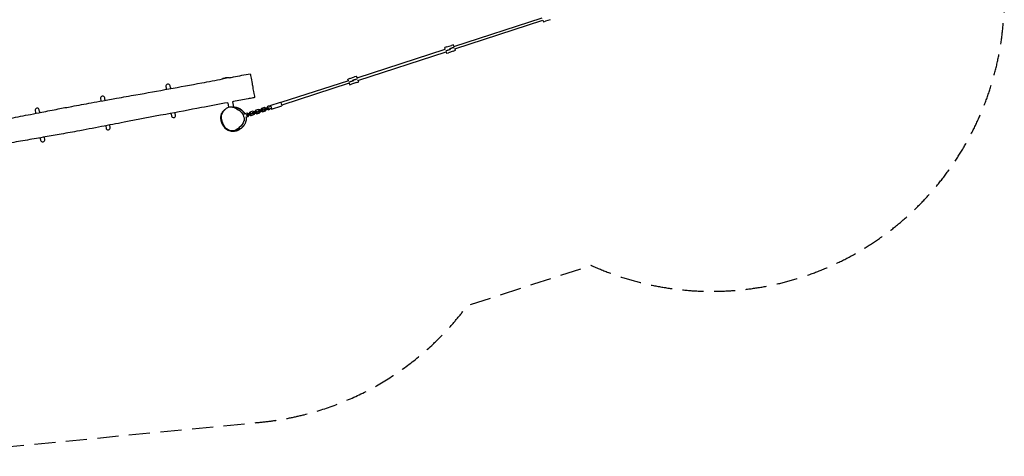
# Model space of a CAD drawing. Units: millimetres. Extents: x -7644 to 7900, y -3846 to 3832.
# Drawn here: x 1977 to 7900, y -3846 to -1219 of the extents above; entities that cross this region are included whole.
import ezdxf

# ---------------------------------------------------------------- set-up
doc = ezdxf.new("R2010")
doc.units = ezdxf.units.MM
doc.header["$LTSCALE"] = 20
doc.linetypes.add('HIDDEN', pattern=[9.525, 6.35, -3.175])
doc.layers.add('2d', color=230, linetype='Continuous')
doc.layers.add('EN-Safetyzone', color=93, linetype='HIDDEN')

msp = doc.modelspace()

# ---------------------------------------------------------------- linework, layer by layer
at = {"layer": '2d'}
for p, q in [((4588.7, -1379.3), (5119.1, -1207)), ((4593.6, -1394.6), (5124, -1222.2)), ((5124, -1222.2), (5127.1, -1231.7)), ((5128.9, -1231.1), (5127.1, -1231.7)), ((5128.9, -1231.1), (5139.1, -1227.8)), ((5167.4, -1218.6), (5139.1, -1227.8)), ((4006, -1568.7), (4536.4, -1396.3)), ((4010.9, -1583.9), (4541.3, -1411.5)), ((4533.3, -1386.8), (4535.1, -1386.2)), ((4536.4, -1396.3), (4533.3, -1386.8)), ((4545.3, -1382.9), (4535.1, -1386.2)), ((4541.3, -1405.3), (4540.6, -1405.5)), ((4540.6, -1405.5), (4541.3, -1405.3)), ((4541.3, -1405.3), (4551.5, -1401.9)), ((4551.5, -1401.9), (4541.3, -1405.3)), ((4541.3, -1411.5), (4544.4, -1421.1)), ((4546.2, -1420.5), (4544.4, -1421.1)), ((4545.3, -1382.9), (4573.6, -1373.7)), ((4546.2, -1420.5), (4556.4, -1417.2)), ((4565.6, -1397.3), (4551.5, -1401.9)), ((4551.5, -1401.9), (4565.6, -1397.3)), ((4584.7, -1408), (4556.4, -1417.2)), ((4578.6, -1388.9), (4564.4, -1393.5)), ((4564.4, -1393.5), (4578.6, -1388.9)), ((4565.6, -1397.3), (4564.4, -1393.5)), ((4564.4, -1393.5), (4565.6, -1397.3)), ((4583.8, -1370.4), (4573.6, -1373.7)), ((4578.6, -1388.9), (4588.7, -1385.6)), ((4588.7, -1385.6), (4578.6, -1388.9)), ((4583.8, -1370.4), (4585.6, -1369.8)), ((4584.7, -1408), (4594.9, -1404.7)), ((4588.7, -1379.3), (4585.6, -1369.8)), ((4589.4, -1385.4), (4588.7, -1385.6)), ((4588.7, -1385.6), (4589.4, -1385.4)), ((4593.6, -1394.6), (4596.7, -1404.1)), ((4596.7, -1404.1), (4594.9, -1404.7)), ((3230.4, -1569.2), (3195.5, -1575.7)), ((3235.8, -1568.2), (3230.4, -1569.2)), ((3953.7, -1585.7), (3547.9, -1717.5)), ((3950.6, -1576.1), (3952.4, -1575.6)), ((3953.7, -1585.7), (3950.6, -1576.1)), ((3962.6, -1572.3), (3952.4, -1575.6)), ((3958.6, -1594.6), (3957.9, -1594.8)), ((3957.9, -1594.8), (3958.6, -1594.6)), ((3958.6, -1594.6), (3968.8, -1591.3)), ((3968.8, -1591.3), (3958.6, -1594.6)), ((3962.6, -1572.3), (3990.9, -1563)), ((3982.9, -1586.7), (3968.8, -1591.3)), ((3968.8, -1591.3), (3982.9, -1586.7)), ((4002, -1597.3), (3973.7, -1606.5)), ((3995.9, -1578.3), (3981.7, -1582.9)), ((3981.7, -1582.9), (3995.9, -1578.3)), ((3982.9, -1586.7), (3981.7, -1582.9)), ((3981.7, -1582.9), (3982.9, -1586.7)), ((4001.1, -1559.7), (3990.9, -1563)), ((3995.9, -1578.3), (4006, -1575)), ((4006, -1575), (3995.9, -1578.3)), ((4001.1, -1559.7), (4002.9, -1559.2)), ((4002, -1597.3), (4012.2, -1594)), ((4006, -1568.7), (4002.9, -1559.2)), ((4006.8, -1574.7), (4006, -1575)), ((4006, -1575), (4006.8, -1574.7)), ((4010.9, -1583.9), (4014, -1593.4)), ((4014, -1593.4), (4012.2, -1594)), ((2856.6, -1621.1), (2858.5, -1631.4)), ((2858.5, -1631.4), (2859.7, -1637.6)), ((2883.1, -1626.9), (2881.2, -1616.6)), ((2883.1, -1626.9), (2884.3, -1633.2)), ((3958.6, -1600.9), (3552.9, -1732.7)), ((3958.6, -1600.9), (3961.7, -1610.4)), ((3963.5, -1609.8), (3961.7, -1610.4)), ((3963.5, -1609.8), (3973.7, -1606.5)), ((2463.3, -1693.5), (2465.2, -1703.9)), ((2465.2, -1703.9), (2465.9, -1707.9)), ((2489.7, -1699.3), (2487.8, -1689)), ((2489.7, -1699.3), (2490.5, -1703.5)), ((3257.3, -1712.4), (3263.1, -1743.7)), ((3483.4, -1734.3), (3545.3, -1714.1)), ((2069.9, -1766), (2071.8, -1776.3)), ((2071.8, -1776.3), (2072.8, -1782.1)), ((2096.4, -1771.8), (2094.5, -1761.5)), ((2096.4, -1771.8), (2097.4, -1777.3)), ((3227.8, -1717.9), (3232.9, -1745.4)), ((3263.1, -1743.7), (3261.7, -1743.9)), ((3358, -1782.6), (3361.4, -1775.8)), ((3361.9, -1775.2), (3358.4, -1782.5)), ((3361.4, -1775.8), (3361.7, -1775.7)), ((3379.4, -1769.6), (3361.9, -1775.2)), ((3376.2, -1777.8), (3382.4, -1774.7)), ((3386.8, -1773.2), (3379.4, -1769.6)), ((3382.4, -1774.7), (3399.8, -1769)), ((3382.4, -1774.7), (3384.4, -1780.2)), ((3384.4, -1780.2), (3401.8, -1774.6)), ((3392.7, -1771.3), (3396.2, -1764.5)), ((3396.7, -1763.9), (3393.1, -1771.2)), ((3396.2, -1764.5), (3396.4, -1764.4)), ((3414.1, -1758.3), (3396.7, -1763.9)), ((3399.8, -1769), (3404.8, -1768.5)), ((3399.8, -1769), (3401.8, -1774.6)), ((3401.8, -1774.6), (3406.8, -1774.1)), ((3404.8, -1768.5), (3406.8, -1774.1)), ((3406.8, -1774.1), (3406.7, -1774.3)), ((3410.8, -1766.8), (3410.9, -1766.5)), ((3410.9, -1766.5), (3417.1, -1763.4)), ((3410.9, -1766.5), (3412.9, -1772.1)), ((3412.8, -1772.4), (3412.9, -1772.1)), ((3412.9, -1772.1), (3419.1, -1768.9)), ((3421.6, -1761.9), (3414.1, -1758.3)), ((3417.1, -1763.4), (3434.5, -1757.7)), ((3417.1, -1763.4), (3419.1, -1768.9)), ((3419.1, -1768.9), (3436.5, -1763.3)), ((3420.3, -1778.5), (3423.9, -1771.1)), ((3420.8, -1777.2), (3424.5, -1769.8)), ((3424.2, -1771.1), (3420.8, -1777.9)), ((3430.1, -1769.2), (3423.8, -1771.3)), ((3424.5, -1769.8), (3423.9, -1771.1)), ((3424.5, -1769.8), (3424.1, -1768.7)), ((3427.5, -1760), (3430.9, -1753.2)), ((3431.4, -1752.7), (3427.8, -1759.9)), ((3429.6, -1768), (3430, -1769.2)), ((3430.6, -1767.8), (3430, -1769.2)), ((3430, -1769.2), (3437.6, -1772.9)), ((3430.2, -1766.7), (3430.6, -1767.8)), ((3430.6, -1767.8), (3438.2, -1771.6)), ((3430.9, -1753.2), (3431.2, -1753.1)), ((3448.8, -1747), (3431.4, -1752.7)), ((3434.5, -1757.7), (3439.6, -1757.2)), ((3434.5, -1757.7), (3436.5, -1763.3)), ((3436.5, -1763.3), (3441.5, -1762.8)), ((3437.6, -1772.9), (3455, -1767.2)), ((3438.2, -1771.6), (3437.6, -1772.9)), ((3438.2, -1771.6), (3455.6, -1765.9)), ((3439.6, -1757.2), (3441.5, -1762.8)), ((3441.5, -1762.8), (3441.4, -1763.1)), ((3445.5, -1755.5), (3445.7, -1755.2)), ((3445.7, -1755.2), (3451.8, -1752.1)), ((3445.7, -1755.2), (3447.7, -1760.8)), ((3447.5, -1761.1), (3447.7, -1760.8)), ((3447.7, -1760.8), (3453.8, -1757.7)), ((3456.3, -1750.7), (3448.8, -1747)), ((3451.8, -1752.1), (3469.3, -1746.4)), ((3451.8, -1752.1), (3453.8, -1757.7)), ((3453.8, -1757.7), (3471.2, -1752)), ((3455, -1767.2), (3458.6, -1759.9)), ((3455.6, -1765.9), (3455, -1767.2)), ((3455.5, -1766.7), (3455.2, -1766.8)), ((3458.9, -1759.9), (3455.5, -1766.7)), ((3455.6, -1765.9), (3459.2, -1758.5)), ((3466.7, -1757.3), (3458.6, -1760)), ((3459.2, -1758.5), (3458.6, -1759.9)), ((3459.2, -1758.5), (3458.8, -1757.4)), ((3465, -1745.4), (3464.5, -1746.5)), ((3469.3, -1746.4), (3474.3, -1745.9)), ((3469.3, -1746.4), (3471.2, -1752)), ((3471.2, -1752), (3476.3, -1751.5)), ((3474.3, -1745.9), (3476.3, -1751.5)), ((3476.3, -1751.5), (3476.1, -1751.9)), ((3490.8, -1757.1), (3552.7, -1737)), ((2887.3, -1787.8), (2886.3, -1782.4)), ((2887.3, -1787.8), (2889.2, -1798.1)), ((2911.9, -1783.2), (2910.9, -1777.8)), ((2913.8, -1793.6), (2911.9, -1783.2)), ((3344.6, -1780.8), (3329.8, -1785.7)), ((3337.2, -1804.4), (3351.4, -1799.8)), ((3337.4, -1805.4), (3350.8, -1801.1)), ((3341.4, -1789.4), (3341.5, -1789.1)), ((3341.5, -1789.1), (3347.7, -1786)), ((3341.5, -1789.1), (3343.5, -1794.7)), ((3343.4, -1794.9), (3343.5, -1794.7)), ((3343.5, -1794.7), (3349.6, -1791.5)), ((3352.1, -1784.5), (3344.6, -1780.8)), ((3347.7, -1786), (3365.1, -1780.3)), ((3347.7, -1786), (3349.6, -1791.5)), ((3349.6, -1791.5), (3367.1, -1785.9)), ((3350.8, -1801.1), (3354.4, -1793.7)), ((3351.4, -1799.8), (3350.8, -1801.1)), ((3351.3, -1800.5), (3351, -1800.6)), ((3354.8, -1793.7), (3351.3, -1800.5)), ((3351.4, -1799.8), (3355, -1792.4)), ((3360.7, -1791.8), (3354.4, -1793.8)), ((3355, -1792.4), (3354.4, -1793.7)), ((3355, -1792.4), (3354.6, -1791.3)), ((3360.1, -1790.6), (3360.5, -1791.7)), ((3361.1, -1790.4), (3360.5, -1791.7)), ((3360.5, -1791.7), (3368.1, -1795.4)), ((3360.7, -1789.3), (3361.1, -1790.4)), ((3361.1, -1790.4), (3368.7, -1794.1)), ((3365.1, -1780.3), (3370.1, -1779.8)), ((3365.1, -1780.3), (3367.1, -1785.9)), ((3367.1, -1785.9), (3372.1, -1785.3)), ((3368.1, -1795.4), (3385.5, -1789.8)), ((3368.7, -1794.1), (3368.1, -1795.4)), ((3368.7, -1794.1), (3386.1, -1788.5)), ((3370.1, -1779.8), (3372.1, -1785.3)), ((3372.1, -1785.3), (3372, -1785.6)), ((3376.1, -1778.1), (3376.2, -1777.8)), ((3376.2, -1777.8), (3378.2, -1783.4)), ((3378.1, -1783.6), (3378.2, -1783.4)), ((3378.2, -1783.4), (3384.4, -1780.2)), ((3385.5, -1789.8), (3389.2, -1782.4)), ((3386.1, -1788.5), (3385.5, -1789.8)), ((3386.1, -1789.2), (3385.8, -1789.3)), ((3386.1, -1788.5), (3389.7, -1781.1)), ((3389.5, -1782.4), (3386.1, -1789.2)), ((3395.4, -1780.5), (3389.1, -1782.5)), ((3389.7, -1781.1), (3389.2, -1782.4)), ((3389.7, -1781.1), (3389.3, -1780)), ((3394.9, -1779.3), (3395.3, -1780.4)), ((3395.8, -1779.1), (3395.3, -1780.4)), ((3395.3, -1780.4), (3402.9, -1784.2)), ((3395.4, -1778), (3395.8, -1779.1)), ((3395.8, -1779.1), (3403.4, -1782.8)), ((3402.9, -1784.2), (3420.3, -1778.5)), ((3403.4, -1782.8), (3402.9, -1784.2)), ((3403.4, -1782.8), (3420.8, -1777.2)), ((3420.8, -1777.2), (3420.3, -1778.5)), ((3420.8, -1777.9), (3420.5, -1778)), ((2494, -1860.2), (2493.4, -1857.1)), ((2494, -1860.2), (2495.9, -1870.6)), ((2518.5, -1855.7), (2517.9, -1852.4)), ((2520.5, -1866), (2518.5, -1855.7)), ((3280.6, -1880.1), (3287.5, -1878.8)), ((3287.5, -1878.8), (3293.9, -1877.7)), ((2100.6, -1932.7), (2100, -1929.5)), ((2100.6, -1932.7), (2102.5, -1943)), ((2125.2, -1928.2), (2124.6, -1925.2)), ((2127.1, -1938.5), (2125.2, -1928.2))]:
    msp.add_line(p, q, dxfattribs=at)
for centre, radius, start, end in [((3229.2, -1642.7), 75, 100.43748, 116.69768), ((3229.2, -1642.7), 75, 84.62712, 100.43748), ((2868.9, -1618.8), 12.5, 100.43748, 190.43748), ((2868.9, -1618.8), 12.5, 10.43748, 100.43748), ((2475.5, -1691.3), 12.5, 100.43748, 190.43748), ((2475.5, -1691.3), 12.5, 10.43748, 100.43748), ((2082.2, -1763.7), 12.5, 100.43748, 190.43748), ((2082.2, -1763.7), 12.5, 10.43748, 100.43748), ((2901.5, -1795.8), 12.5, 190.43748, 280.43748), ((2901.5, -1795.8), 12.5, 280.43748, 10.43748), ((2508.2, -1868.3), 12.5, 190.43748, 280.43748), ((2508.2, -1868.3), 12.5, 280.43748, 10.43748), ((3260.2, -1810.7), 75, 278.97435, 280.43748), ((3260.2, -1810.7), 75, 280.43748, 296.69768), ((2114.8, -1940.8), 12.5, 190.43748, 280.43748), ((2114.8, -1940.8), 12.5, 280.43748, 10.43748)]:
    msp.add_arc(centre, radius, start, end, dxfattribs=at)
at = {"layer": '2d', "extrusion": (0, 0, -1)}
for centre, major_axis, ratio, start_param, end_param in [((3549, -1725.6), (-3.7, 11.4), 0.161498, 0, 2.961393), ((3473.6, -1750.1), (-3.09, 9.51), 0.986873, -1.072473, -0.472473), ((3480.9, -1713.5), (-25.2, 11), 0.970893, -2.141811, -1.791149), ((3502, -1775), (-25.2, 11), 0.970893, 0.311172, 0.661834), ((3474.3, -1749.8), (3.09, -9.51), 0.986873, -0.519636, -0.477549), ((3502.5, -1773.9), (-25.2, 11), 0.970893, 0.311172, 0.661834), ((3487.1, -1745.7), (-3.7, 11.4), 0.161498, -1.028738, 2.961393), ((3487.1, -1745.7), (3.7, -11.4), 0.161498, -0.1802, 1.038982), ((3549, -1725.6), (3.7, -11.4), 0.161498, -0.1802, 0)]:
    msp.add_ellipse(centre, major_axis=major_axis, ratio=ratio, start_param=start_param, end_param=end_param, dxfattribs=at)
at = {"layer": '2d'}
for centre, major_axis, ratio, start_param, end_param in [((3473.7, -1750.5), (-9.17, 4), 0.970893, 0, 0.179779), ((3474.2, -1749.4), (-9.17, 4), 0.970893, -1.350444, 0.284083), ((3473.7, -1750.5), (9.17, -4), 0.970893, -2.096911, -0.311172), ((3474.2, -1749.4), (9.17, -4), 0.970893, -2.096911, -0.311172), ((3501.9, -1775.1), (8.5, -26.2), 0.986873, -2.625375, -2.621957)]:
    msp.add_ellipse(centre, major_axis=major_axis, ratio=ratio, start_param=start_param, end_param=end_param, dxfattribs=at)
for points, knots in [([(1363, -1916.9), (1372.8, -1915.1), (1382.6, -1913.4), (1417.6, -1907.2), (1442.7, -1902.7), (1501.6, -1891.9), (1535.2, -1885.7), (1610, -1871.8), (1651.1, -1864.1), (1724.2, -1850.1), (1756.3, -1843.9), (1811.9, -1833.2), (1835.4, -1828.6), (1880, -1819.9), (1901, -1815.8), (1941.9, -1807.8), (1961.8, -1803.9), (2001.8, -1796), (2021.9, -1792.1), (2064.4, -1783.8), (2086.8, -1779.4), (2142.3, -1768.6), (2175.3, -1762.1), (2235.5, -1750.5), (2262.6, -1745.4), (2309.2, -1736.6), (2328.6, -1733), (2367.8, -1725.7), (2387.6, -1722.1), (2430.2, -1714.4), (2453, -1710.2), (2503.7, -1701.1), (2531.6, -1696.2), (2598.2, -1684.3), (2636.9, -1677.5), (2741.9, -1658.8), (2808.2, -1647), (2940.3, -1623), (3006, -1610.9), (3113.7, -1591), (3155.7, -1583.2), (3197.6, -1575.3)], [165.036022, 165.036022, 165.036022, 165.036022, 194.879852, 194.879852, 271.642755, 271.642755, 374.343297, 374.343297, 499.784354, 499.784354, 597.767959, 597.767959, 669.73944, 669.73944, 733.901795, 733.901795, 794.877514, 794.877514, 856.314982, 856.314982, 924.932011, 924.932011, 1026.074665, 1026.074665, 1108.937239, 1108.937239, 1168.193562, 1168.193562, 1228.635079, 1228.635079, 1298.067456, 1298.067456, 1383.109458, 1383.109458, 1501.027611, 1501.027611, 1703.100129, 1703.100129, 1903.736674, 1903.736674, 2031.708616, 2031.708616, 2031.708616, 2031.708616]), ([(3236.2, -1568), (3245, -1566.3), (3253.7, -1564.7), (3296.2, -1556.6), (3329.9, -1550.2), (3363.5, -1543.7)], [2070.969628, 2070.969628, 2070.969628, 2070.969628, 2097.783024, 2097.783024, 2200.597473, 2200.597473, 2200.597473, 2200.597473]), ([(3363.5, -1543.7), (3363.5, -1543.7), (3365.8, -1556.2), (3372.3, -1591.4), (3375.8, -1610.7), (3376.6, -1614.6)], [0.443575, 0.443575, 0.443575, 0.443575, 0.5630273, 0.6638865, 0.689975, 0.689975, 0.689975, 0.689975]), ([(3376.6, -1614.6), (3378.9, -1627.5), (3384.3, -1656.6), (3389.3, -1683.7), (3390, -1687.5), (3390, -1687.5)], [0.689975, 0.689975, 0.689975, 0.689975, 0.7749249, 0.8824588, 0.9360675, 0.9360675, 0.9360675, 0.9360675]), ([(3390, -1687.5), (3386.7, -1688.1), (3383.4, -1688.7), (3370.3, -1691.2), (3360.5, -1693), (3321.2, -1700.4), (3291.7, -1705.9), (3260.5, -1711.8), (3258.8, -1712.1), (3257.1, -1712.4)], [0, 0, 0, 0, 10, 10, 40.000002, 40.000002, 130.000044, 130.000044, 135.231449, 135.231449, 135.231449, 135.231449]), ([(3228, -1717.9), (3175.2, -1727.9), (3122.4, -1737.9), (2998.1, -1761.3), (2926.7, -1774.8), (2771.6, -1803.9), (2687.9, -1819.7), (2559.1, -1844.4), (2513.9, -1853.2), (2419.4, -1871.4), (2370, -1880.9), (2284.9, -1896.7), (2249.2, -1903.2), (2181.6, -1915.2), (2149.6, -1920.9), (2081.7, -1932.7), (2045.7, -1938.9), (1973.1, -1951.3), (1936.5, -1957.5), (1857.4, -1970.8), (1814.9, -1977.9), (1742.7, -1989.8), (1713, -1994.6), (1661.9, -2003.1), (1640.4, -2006.6), (1600.8, -2013.3), (1582.7, -2016.5), (1547.3, -2022.7), (1530, -2025.8), (1493, -2032.6), (1473.2, -2036.3), (1437.5, -2043.2), (1421.5, -2046.3), (1395.4, -2051.6), (1385.3, -2053.6), (1368.4, -2057), (1361.6, -2058.4), (1354.8, -2059.8)], [164.784125, 164.784125, 164.784125, 164.784125, 326.099998, 326.099998, 544.121142, 544.121142, 799.567196, 799.567196, 937.681046, 937.681046, 1088.423963, 1088.423963, 1197.283451, 1197.283451, 1294.607264, 1294.607264, 1404.200714, 1404.200714, 1515.505039, 1515.505039, 1644.841706, 1644.841706, 1735.005322, 1735.005322, 1800.3115, 1800.3115, 1855.587588, 1855.587588, 1908.31513, 1908.31513, 1968.676327, 1968.676327, 2017.660881, 2017.660881, 2048.483276, 2048.483276, 2069.387797, 2069.387797, 2069.387797, 2069.387797]), ([(3198.5, -1850.5), (3198.4, -1850.4), (3198.3, -1850.2), (3197.9, -1849.6), (3197.7, -1849.1), (3197, -1847.9), (3196.5, -1847.1), (3195.8, -1845.8), (3195.6, -1845.4), (3194.9, -1844.1), (3194.4, -1843.1), (3193.7, -1841.5), (3193.3, -1840.7), (3192.8, -1839.5), (3192.6, -1839), (3192.2, -1838), (3192, -1837.5), (3191.7, -1836.7), (3191.6, -1836.3), (3191.3, -1835.5), (3191.2, -1835.2), (3190.9, -1834.3), (3190.7, -1833.9), (3190.5, -1833), (3190.3, -1832.5), (3190, -1831.5), (3189.9, -1831), (3189.6, -1830), (3189.5, -1829.5), (3189.2, -1828.3), (3189.1, -1827.7), (3188.8, -1826.4), (3188.7, -1825.7), (3188.3, -1823.7), (3188.1, -1822.5), (3187.6, -1819.2), (3187.4, -1817), (3187, -1812.6), (3186.9, -1810.3), (3187, -1805.7), (3187.1, -1803.4), (3187.5, -1798.6), (3187.9, -1796.1), (3189, -1791.3), (3189.5, -1789.2), (3191, -1785), (3191.8, -1783), (3193.6, -1779.2), (3194.5, -1777.5), (3196.6, -1774.1), (3197.6, -1772.6), (3199.8, -1769.6), (3200.9, -1768.2), (3203.3, -1765.6), (3204.5, -1764.4), (3207, -1762), (3208.3, -1760.8), (3211.1, -1758.6), (3212.6, -1757.5), (3215.8, -1755.2), (3217.6, -1754.1), (3219.3, -1753.1)], [2137.492974, 2137.492974, 2137.492974, 2137.492974, 2138.395526, 2138.395526, 2140.164871, 2140.164871, 2143.283191, 2143.283191, 2144.728935, 2144.728935, 2147.806833, 2147.806833, 2150.352272, 2150.352272, 2152.550802, 2152.550802, 2155.145913, 2155.145913, 2158.078614, 2158.078614, 2162.131572, 2162.131572, 2168.090113, 2168.090113, 2176.53048, 2176.53048, 2188.284655, 2188.284655, 2204.488997, 2204.488997, 2226.95013, 2226.95013, 2259.17288, 2259.17288, 2314.920875, 2314.920875, 2405.261684, 2405.261684, 2487.708782, 2487.708782, 2565.503806, 2565.503806, 2646.989569, 2646.989569, 2711.050372, 2711.050372, 2763.224579, 2763.224579, 2803.5163, 2803.5163, 2833.857327, 2833.857327, 2856.798915, 2856.798915, 2874.711584, 2874.711584, 2889.723992, 2889.723992, 2903.983478, 2903.983478, 2919.872877, 2919.872877, 2919.872877, 2919.872877]), ([(3190.7, -1803.1), (3190.8, -1797), (3193.5, -1778.2), (3211.1, -1758.2), (3246.6, -1734.6), (3292.2, -1756.9), (3315.3, -1781.6), (3320.4, -1791.9), (3325.6, -1802.4), (3328.2, -1815.2), (3326.2, -1826.5)], [0.582, 0.582, 0.582, 0.582, 0.6253964, 0.7170366, 0.7570263, 0.9195532, 1, 1, 1, 1.0819994, 1.0819994, 1.0819994, 1.0819994]), ([(3244.4, -1743.3), (3244.7, -1743.3), (3245, -1743.3), (3246, -1743.3), (3246.8, -1743.3), (3248.7, -1743.2), (3249.8, -1743.3), (3252.2, -1743.3), (3253.5, -1743.4), (3256.2, -1743.5), (3257.6, -1743.6), (3259.8, -1743.8), (3260.6, -1743.8), (3261.4, -1743.9)], [0, 0, 0, 0, 10.000021, 10.000021, 40.000363, 40.000363, 91.780565, 91.780565, 157.463184, 157.463184, 242.592326, 242.592326, 293.547842, 293.547842, 293.547842, 293.547842]), ([(3261.7, -1743.9), (3262.4, -1744), (3263.1, -1744), (3265.3, -1744.3), (3266.7, -1744.4), (3268.8, -1744.7), (3269.7, -1744.8), (3270.3, -1744.9), (3270.4, -1744.9), (3270.4, -1744.9)], [301.448454, 301.448454, 301.448454, 301.448454, 347.901892, 347.901892, 460.136579, 460.136579, 553.694152, 553.694152, 590.509674, 590.509674, 590.509674, 590.509674]), ([(3263, -1743.7), (3264.3, -1743.8), (3265.5, -1743.9), (3267.9, -1744.2), (3269.1, -1744.3), (3271.4, -1744.7), (3272.5, -1744.9), (3275.1, -1745.3), (3276.4, -1745.6), (3279.4, -1746.3), (3280.6, -1746.6), (3284.4, -1747.9), (3285, -1748.1), (3286.6, -1748.6), (3287.5, -1748.9), (3289.5, -1749.8), (3290, -1750), (3290.9, -1750.4), (3291.2, -1750.6), (3291.8, -1750.8), (3292.1, -1751), (3292.7, -1751.3), (3293.1, -1751.5), (3294, -1751.9), (3294.5, -1752.1), (3295.6, -1752.7), (3296.2, -1753), (3297.7, -1753.9), (3298.6, -1754.4), (3300.9, -1755.8), (3302.3, -1756.7), (3305, -1758.5), (3306.3, -1759.5), (3308.4, -1761.1), (3309.2, -1761.8), (3310.8, -1763.1), (3311.5, -1763.7), (3313.5, -1765.4), (3314.6, -1766.5), (3317.3, -1769.1), (3318.8, -1770.8), (3320.8, -1773), (3321.2, -1773.5), (3322.2, -1774.7), (3322.8, -1775.4), (3323.8, -1776.7), (3324.2, -1777.3), (3325.1, -1778.4), (3325.5, -1779), (3326.2, -1780), (3326.6, -1780.5), (3327.3, -1781.6), (3327.6, -1782.1), (3328.3, -1783.2), (3328.6, -1783.7), (3329.2, -1784.7), (3329.5, -1785.2), (3330.1, -1786.1), (3330.3, -1786.6), (3330.8, -1787.5), (3331, -1787.9), (3331.4, -1788.6), (3331.6, -1788.9), (3331.8, -1789.4), (3331.9, -1789.6), (3332, -1789.8), (3332, -1789.8), (3332, -1789.8)], [3173.478847, 3173.478847, 3173.478847, 3173.478847, 3214.304642, 3214.304642, 3260.229838, 3260.229838, 3314.225252, 3314.225252, 3384.327981, 3384.327981, 3455.26853, 3455.26853, 3466.696019, 3466.696019, 3477.446333, 3477.446333, 3480.173392, 3480.173392, 3481.613035, 3481.613035, 3482.512845, 3482.512845, 3483.868046, 3483.868046, 3485.406691, 3485.406691, 3487.680851, 3487.680851, 3490.961013, 3490.961013, 3496.328712, 3496.328712, 3501.076724, 3501.076724, 3504.311251, 3504.311251, 3507.568695, 3507.568695, 3512.951533, 3512.951533, 3519.989766, 3519.989766, 3521.93197, 3521.93197, 3524.650235, 3524.650235, 3527.320483, 3527.320483, 3530.211209, 3530.211209, 3533.632692, 3533.632692, 3537.848324, 3537.848324, 3543.123481, 3543.123481, 3549.735524, 3549.735524, 3557.968455, 3557.968455, 3568.097478, 3568.097478, 3580.368996, 3580.368996, 3594.98802, 3594.98802, 3607.110034, 3607.110034, 3607.110034, 3607.110034]), ([(3283, -1747.4), (3283.1, -1747.4), (3283.2, -1747.4), (3283.6, -1747.5), (3284, -1747.5), (3284.6, -1747.6), (3284.8, -1747.7), (3285.1, -1747.7), (3285.3, -1747.7), (3285.5, -1747.8), (3285.7, -1747.8), (3285.9, -1747.9), (3286.1, -1747.9), (3286.4, -1748), (3286.6, -1748), (3286.9, -1748.1), (3287, -1748.1), (3287.3, -1748.2), (3287.5, -1748.2), (3287.9, -1748.3), (3288.1, -1748.3), (3288.6, -1748.5), (3288.9, -1748.6), (3289.6, -1748.7), (3289.9, -1748.8), (3290.6, -1749.1), (3291, -1749.2), (3291.8, -1749.5), (3292.2, -1749.6), (3293, -1750), (3293.5, -1750.2), (3294.4, -1750.6), (3294.9, -1750.8), (3296.1, -1751.4), (3296.7, -1751.7), (3298.4, -1752.7), (3299.4, -1753.3), (3302.1, -1754.9), (3303.7, -1756.1), (3307.1, -1758.6), (3309, -1760), (3312.5, -1763), (3314.1, -1764.5), (3317.3, -1767.5), (3318.9, -1769.1), (3321.8, -1772.2), (3323.2, -1773.8), (3325.9, -1777.1), (3327.1, -1778.8), (3329.4, -1782), (3330.4, -1783.5), (3331.4, -1785.2)], [4616.993077, 4616.993077, 4616.993077, 4616.993077, 4617.51241, 4617.51241, 4619.725419, 4619.725419, 4620.363665, 4620.363665, 4620.923612, 4620.923612, 4621.262027, 4621.262027, 4621.771032, 4621.771032, 4622.277802, 4622.277802, 4622.797961, 4622.797961, 4623.584622, 4623.584622, 4624.912687, 4624.912687, 4627.45843, 4627.45843, 4631.295245, 4631.295245, 4637.170292, 4637.170292, 4645.889088, 4645.889088, 4658.622336, 4658.622336, 4677.118859, 4677.118859, 4705.386561, 4705.386561, 4754.772698, 4754.772698, 4833.297155, 4833.297155, 4914.513323, 4914.513323, 4979.565541, 4979.565541, 5033.679914, 5033.679914, 5078.667553, 5078.667553, 5115.539219, 5115.539219, 5142.100274, 5142.100274, 5142.100274, 5142.100274]), ([(3218.1, -1873.1), (3217.9, -1872.9), (3217.7, -1872.7), (3216.9, -1872), (3216.4, -1871.5), (3215, -1870.2), (3214.3, -1869.5), (3212.7, -1868), (3212, -1867.2), (3210.4, -1865.7), (3209.7, -1864.9), (3208.1, -1863.3), (3207.4, -1862.5), (3205.9, -1860.9), (3205.2, -1860.1), (3203.6, -1858.2), (3203, -1857.8), (3200, -1853.2), (3199.3, -1852), (3197.8, -1849.3), (3197.3, -1848.2), (3196.2, -1845.7), (3195.7, -1844.6), (3194.9, -1842.4), (3194.7, -1841.8), (3194.3, -1840.8), (3194.2, -1840.3), (3193.9, -1839.5), (3193.8, -1839.1), (3193.6, -1838.5), (3193.5, -1838.2), (3193.4, -1837.6), (3193.3, -1837.2), (3193.1, -1836.6), (3193, -1836.3), (3192.9, -1835.8), (3192.8, -1835.5), (3192.6, -1834.9), (3192.5, -1834.6), (3192.4, -1833.8), (3192.3, -1833.3), (3192, -1832.4), (3191.9, -1831.9), (3191.7, -1830.9), (3191.6, -1830.3), (3191.4, -1829.2), (3191.3, -1828.6), (3191.1, -1827.3), (3191, -1826.7), (3190.8, -1825.2), (3190.7, -1824.5), (3190.5, -1822.8), (3190.4, -1821.9), (3190.2, -1819.8), (3190.1, -1818.7), (3189.9, -1816.3), (3189.9, -1815), (3189.8, -1812.2), (3189.8, -1810.7), (3189.9, -1807.6), (3190, -1806), (3190.2, -1802.9), (3190.4, -1801.4), (3190.7, -1798.8), (3190.9, -1797.7), (3191.1, -1796.7), (3191.1, -1796.7), (3191.1, -1796.7)], [0, 0, 0, 0, 10.000024, 10.000024, 40.000448, 40.000448, 88.905094, 88.905094, 148.347909, 148.347909, 220.308381, 220.308381, 305.018171, 305.018171, 405.897421, 405.897421, 524.275019, 524.275019, 553.196414, 553.196414, 568.613574, 568.613574, 579.98685, 579.98685, 583.577692, 583.577692, 585.688651, 585.688651, 587.117941, 587.117941, 587.949949, 587.949949, 589.046707, 589.046707, 589.940687, 589.940687, 590.967811, 590.967811, 592.426785, 592.426785, 594.829972, 594.829972, 598.205944, 598.205944, 603.003876, 603.003876, 609.538968, 609.538968, 618.575841, 618.575841, 630.906121, 630.906121, 648.544529, 648.544529, 672.708223, 672.708223, 704.685299, 704.685299, 745.286213, 745.286213, 794.120877, 794.120877, 847.777762, 847.777762, 899.095177, 899.095177, 899.893443, 899.893443, 899.893443, 899.893443]), ([(3326.2, -1826.5), (3326.1, -1827), (3322.9, -1843.4), (3299.5, -1866.7), (3262.5, -1894.9), (3214.8, -1878.4), (3196.5, -1841.2), (3190.6, -1813.8), (3190.7, -1803.1)], [0.0819994, 0.0819994, 0.0819994, 0.0819994, 0.0861958, 0.2017008, 0.2977964, 0.3971195, 0.5067779, 0.582, 0.582, 0.582, 0.582]), ([(3338.8, -1805), (3339, -1806.4), (3339.2, -1807.9), (3339.3, -1811.7), (3339.3, -1813), (3339.3, -1815.6), (3339.2, -1817.1), (3338.8, -1820.6), (3338.6, -1822.5), (3338, -1825.8), (3337.7, -1827.2), (3336.9, -1830.5), (3336.4, -1832.4), (3335.2, -1836.2), (3334.4, -1838.3), (3332.7, -1842.5), (3331.8, -1844.6), (3329.6, -1848.9), (3328.5, -1850.9), (3326.3, -1854.3), (3325.3, -1855.7), (3323.5, -1858), (3322.9, -1858.8), (3321.6, -1860.3), (3321.4, -1860.5), (3321.2, -1860.8), (3321, -1860.9), (3320.8, -1861.1), (3320.7, -1861.3), (3320.5, -1861.5), (3320.5, -1861.5), (3320.3, -1861.6), (3320.3, -1861.7), (3320.2, -1861.8), (3320.1, -1861.9), (3320, -1862), (3319.9, -1862.1), (3319.7, -1862.3), (3319.7, -1862.3), (3319.5, -1862.5), (3319.4, -1862.6), (3319.2, -1862.8), (3319, -1863), (3318.7, -1863.3), (3318.6, -1863.4), (3318.2, -1863.7), (3318.1, -1863.9), (3317.7, -1864.2), (3317.5, -1864.4), (3317.1, -1864.7), (3316.9, -1864.9), (3316.5, -1865.4), (3316.2, -1865.6), (3315.4, -1866.3), (3314.9, -1866.8), (3313.4, -1868), (3312.5, -1868.8), (3310.5, -1870.6), (3309.5, -1871.4), (3307.5, -1873.1), (3306.4, -1874), (3304.2, -1875.8), (3303.1, -1876.6), (3300.6, -1878.4), (3299.1, -1879.4), (3296, -1881.3), (3294.6, -1882.1), (3291.8, -1883.6), (3290.4, -1884.3), (3287.5, -1885.6), (3285.9, -1886.2), (3282.6, -1887.4), (3280.9, -1887.9), (3277.2, -1888.9), (3275.2, -1889.4), (3270.9, -1890.1), (3268.6, -1890.4), (3264.5, -1890.8), (3262.6, -1890.8), (3259.2, -1890.8), (3257.6, -1890.8), (3254.6, -1890.6), (3253.1, -1890.5), (3250, -1890.2), (3248.5, -1889.9), (3245, -1889.3), (3243.3, -1889), (3239.9, -1888.1), (3239.2, -1887.9), (3238.1, -1887.5), (3237.7, -1887.4), (3236.9, -1887.2), (3236.7, -1887.1), (3236.1, -1886.9), (3235.9, -1886.9), (3235.4, -1886.7), (3235.1, -1886.6), (3234.4, -1886.3), (3234.1, -1886.2), (3233.5, -1886), (3233.2, -1885.8), (3232.4, -1885.5), (3232, -1885.4), (3231.1, -1885), (3230.6, -1884.8), (3229.6, -1884.3), (3229.1, -1884.1), (3228, -1883.5), (3227.4, -1883.3), (3226.2, -1882.6), (3225.6, -1882.3), (3224.3, -1881.5), (3223.6, -1881.1), (3222.2, -1880.2), (3221.5, -1879.7), (3220.1, -1878.8), (3219.4, -1878.2), (3218, -1877.1), (3217.3, -1876.5), (3215.9, -1875.3), (3215.3, -1874.7), (3213.9, -1873.3), (3213.2, -1872.5), (3211.7, -1870.9), (3210.9, -1869.9), (3209.2, -1867.7), (3208.4, -1866.5), (3207.1, -1864.5), (3206.6, -1863.6), (3205.4, -1861.7), (3204.8, -1860.6), (3203.9, -1859), (3203.6, -1858.4), (3203.3, -1857.9)], [5230.303173, 5230.303173, 5230.303173, 5230.303173, 5248.103867, 5248.103867, 5255.761933, 5255.761933, 5264.259425, 5264.259425, 5276.62832, 5276.62832, 5287.220035, 5287.220035, 5301.720245, 5301.720245, 5319.096926, 5319.096926, 5338.852287, 5338.852287, 5359.96652, 5359.96652, 5377.819829, 5377.819829, 5388.802516, 5388.802516, 5390.285208, 5390.285208, 5390.967186, 5390.967186, 5391.595539, 5391.595539, 5391.848655, 5391.848655, 5392.102327, 5392.102327, 5392.355141, 5392.355141, 5392.864206, 5392.864206, 5393.366174, 5393.366174, 5394.365883, 5394.365883, 5396.447898, 5396.447898, 5400.091357, 5400.091357, 5406.124273, 5406.124273, 5415.913508, 5415.913508, 5431.695602, 5431.695602, 5458.264954, 5458.264954, 5509.84962, 5509.84962, 5566.878848, 5566.878848, 5603.929637, 5603.929637, 5632.087867, 5632.087867, 5655.919876, 5655.919876, 5681.11951, 5681.11951, 5696.893083, 5696.893083, 5708.714456, 5708.714456, 5719.787616, 5719.787616, 5730.44989, 5730.44989, 5741.972543, 5741.972543, 5755.004435, 5755.004435, 5767.259397, 5767.259397, 5778.745772, 5778.745772, 5791.133372, 5791.133372, 5805.707247, 5805.707247, 5823.513723, 5823.513723, 5826.937023, 5826.937023, 5828.494114, 5828.494114, 5829.495034, 5829.495034, 5830.139729, 5830.139729, 5831.213012, 5831.213012, 5832.250369, 5832.250369, 5833.550803, 5833.550803, 5835.493481, 5835.493481, 5838.38144, 5838.38144, 5842.361432, 5842.361432, 5847.867064, 5847.867064, 5855.324984, 5855.324984, 5865.18961, 5865.18961, 5877.909988, 5877.909988, 5893.95248, 5893.95248, 5913.913959, 5913.913959, 5938.762172, 5938.762172, 5970.15587, 5970.15587, 6011.31924, 6011.31924, 6068.006974, 6068.006974, 6117.816213, 6117.816213, 6184.771337, 6184.771337, 6224.448362, 6224.448362, 6224.448362, 6224.448362]), ([(3205.8, -1862.4), (3203.8, -1859.9), (3202, -1857.3), (3197.7, -1850.4), (3195.5, -1846), (3193.7, -1841.6)], [-33.410221, -33.410221, -33.410221, -33.410221, -25.485243, -25.485243, -12.795171, -12.795171, -12.795171, -12.795171]), ([(3301.7, -1873.6), (3301.7, -1873.6), (3301.6, -1873.6), (3301.5, -1873.6), (3301.3, -1873.7), (3300.8, -1873.9), (3300.3, -1874), (3299.3, -1874.4), (3298.5, -1874.6), (3296.6, -1875.2), (3295.4, -1875.6), (3292.4, -1876.3), (3290.6, -1876.7), (3287.9, -1877.2), (3286.9, -1877.4), (3285.4, -1877.7), (3284.9, -1877.8), (3284.1, -1878), (3283.8, -1878), (3283.6, -1878.1)], [7048.96723, 7048.96723, 7048.96723, 7048.96723, 7060.376915, 7060.376915, 7084.184861, 7084.184861, 7119.878554, 7119.878554, 7171.53273, 7171.53273, 7247.538561, 7247.538561, 7357.241859, 7357.241859, 7445.415756, 7445.415756, 7517.82263, 7517.82263, 7582.654032, 7582.654032, 7582.654032, 7582.654032])]:
    msp.add_open_spline(points, degree=3, knots=knots, dxfattribs=at)
msp.add_open_spline([(3326, -1809), (3326, -1809), (3326, -1809), (3326, -1809)], degree=3, dxfattribs=at)
at = {"layer": 'EN-Safetyzone', "flags": 128}
msp.add_lwpolyline([(5414.6, -2696.6, 0.592797), (7881.5, -839.1), (7623.1, 1240.4, 0.316783), (6484, 2538.9, 0.084019), (5988.6, 2610.9), (5870.8, 2695.2, 0.027426), (5792.8, 2871.6, 0.31101), (4038.3, 3822.3), (2108.9, 3629.6, 0.222408), (793.8, 2926.3), (1, 2668.6, 0.087621), (-459.6, 2913.7), (-1418, 3151.6, 0.039796), (-1653.2, 3190.4), (-1833.7, 3249.1, 0.233259), (-3147.3, 3058.4, 0.141303), (-4085.2, 3281.2), (-5589.6, 3284.7, 0.437869), (-7415.5, 1580.9), (-7418.4, 746.9, 0.081692), (-7319, 190, 0.126407), (-7605.8, -499.2, 0.211211), (-7376.1, -1690.4, 0.270122), (-6129.6, -2543.5), (-4170.7, -2734, 0.092525), (-3621.2, -2701.8), (-3023.1, -2895.9, 0.219423), (-1779.8, -3074.3), (-389.1, -2769, 0.328556), (1403.5, -3837.3), (3381.1, -3644.2, 0.218831), (4670.1, -2938.6), (5070.1, -2808.6)], format="xyb", close=True, dxfattribs=at)

doc.saveas('drawing.dxf')
